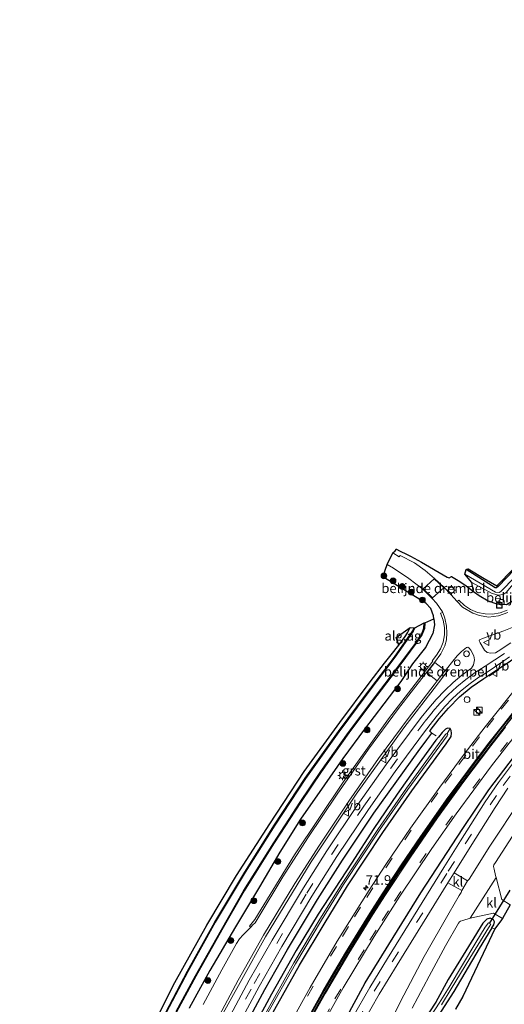
# Model space of a CAD drawing. Units: metres. Extents: x 30921 to 40008, y 393748 to 400003.
# Drawn here: x 31909 to 32035, y 399308 to 399565 of the extents above; entities that cross this region are included whole.
import ezdxf
from ezdxf.enums import TextEntityAlignment as Align

# ---------------------------------------------------------------- set-up
doc = ezdxf.new("R2010")
doc.units = ezdxf.units.M
doc.linetypes.add('IE-TERREINAFSCHEIDING', pattern=[10, 8, -2])
doc.linetypes.add('VW-3-9_STREEP', pattern=[12, 3, -9])
doc.layers.get('0').update_dxf_attribs({"lineweight": 25})
for name, color, linetype, lineweight in [('B-ME-AL-OVERIG-S-B1', 7, 'Continuous', 18), ('B-ME-AM-KILOMETR-S-B1', 7, 'Continuous', 18), ('B-ME-GR-BOOM-GV-B6', 93, 'Continuous', 18), ('B-ME-GR-BOOM-S-B1', 93, 'Continuous', 18), ('B-ME-GW-INSTEEKWATERGANG-L-B1', 10, 'Continuous', 25), ('B-ME-IE-GRASLAND-GV-B6', 93, 'Continuous', 18), ('B-ME-IE-GRONDWERKLIJN-GROND_INGERICHT-GV-B6', 253, 'Continuous', 18), ('B-ME-IE-HULPGEOMETRIE-L-B1', 53, 'Continuous', 18), ('B-ME-IE-INRICHTINGSELEMENT-S-B1', 253, 'Continuous', 18), ('B-ME-IE-MEUBILAIR_WEGMEUBILAIR-LICHTMAST-S-B1', 8, 'Continuous', 18), ('B-ME-IE-TERREINAFSCHEIDING-HAAGRASTER-L-B1', 10, 'Continuous', 25), ('B-ME-IE-TERREINAFSCHEIDING-RASTERHEKWERK-L-B1', 8, 'IE-TERREINAFSCHEIDING', 18), ('B-ME-IE-TERREINAFSCHEIDING-SCHRIKHEK-L-B1', 10, 'Continuous', 25), ('B-ME-KG-KADASTRAAL-OPNAMEDTMGRENS-L-B1', 10, 'Continuous', 25), ('B-ME-KW-DUIKER-L-B1', 10, 'Continuous', 25), ('B-ME-OB-BESCHOEIING-GV-B6', 10, 'Continuous', 25), ('B-ME-OG-WATER-GV-B6', 153, 'Continuous', 18), ('B-ME-VH-DREMPEL-GV-B6', 8, 'Continuous', 18), ('B-ME-VH-VERH_SOORT-BITUMEN-GV-B6', 8, 'IE-TERREINAFSCHEIDING-NATUURLIJK-HOUTWAL', 18), ('B-ME-VH-VERH_SOORT-GV-B6', 8, 'Continuous', 18), ('B-ME-VH-VERH_SOORT-KLINKERS-GV-B6', 8, 'IE-TERREINAFSCHEIDING-NATUURLIJK-HOUTWAL', 18), ('B-ME-VW-MARKERING-39STREEP-015-L-B1', 255, 'VW-3-9_STREEP', 18), ('B-ME-VW-MARKERING-STREEP-015-L-B1', 7, 'Continuous', 18), ('B-ME-VW-MEUBILAIR_WEGMEUBILAIR-VERKEERSBORD-S-B1', 8, 'Continuous', 18)]:
    doc.layers.add(name, color=color, linetype=linetype, lineweight=lineweight)
doc.layers.add('B-ME-VW-VERHOOGDE_RIJBAAN_SCHEIDING-GV-B6', color=8, linetype='Continuous', lineweight=25, plot=False)
doc.styles.add('NLCS-ISO', font='NLCS-ISO.TTF')
doc.linetypes.add('IE-TERREINAFSCHEIDING-NATUURLIJK-HOUTWAL', pattern='A,7,-1.5,[67,NLCS.SHX,S=0.75,R=45,X=0,Y=0],-1.5,7,-1.5,[70,NLCS.SHX,S=0.75,R=0,X=0,Y=0],-1.5', length=20)

# ---------------------------------------------------------------- blocks, each defined once
blk = doc.blocks.new('dtb')
blk.add_circle((0, 0), 0.75)
blk = doc.blocks.new('kast')
blk.add_line((-0.75, -0.75), (0.75, 0.75))
blk.add_lwpolyline([(-0.75, 0.75), (0.75, 0.75), (0.75, -0.75), (-0.75, -0.75)], close=True)
blk = doc.blocks.new('put')
for p, q in [((0.75, 0.75), (-0.75, 0.75)), ((-0.75, 0.75), (-0.75, -0.75)), ((0.75, -0.75), (0.75, 0.75)), ((-0.75, -0.75), (0.75, -0.75))]:
    blk.add_line(p, q)
blk.add_lwpolyline([(-0.625, 0.625), (0.625, 0.625), (0.625, -0.625), (-0.625, -0.625)], close=True)
blk = doc.blocks.new('verkeersbord')
for p, q in [((0, 0.75), (-0.75, -0.625)), ((0.75, -0.625), (0, 0.75)), ((-0.75, -0.625), (0.75, -0.625))]:
    blk.add_line(p, q)
blk = doc.blocks.new('boom')
blk.add_hatch(color=256).paths.add_polyline_path([(-0.75, 0, 1), (0.75, 0, 1)])
blk.add_circle((0, 0), 0.75)
blk = doc.blocks.new('hecto')
for p, q in [((0, 0.625), (-0.625, 0)), ((0, -0.625), (0, 0.625)), ((-0.625, 0), (0.625, 0)), ((0.625, 0), (0, -0.625))]:
    blk.add_line(p, q)
blk = doc.blocks.new('lantaarnpaal')
for p, q in [((-0.75, 0), (-1.25, 0)), ((-0.88, 0.88), (-0.53, 0.53)), ((0, 0.75), (0, 1.25)), ((0.53, 0.53), (0.88, 0.88)), ((0.75, 0), (1.25, 0)), ((-0.53, -0.53), (-0.88, -0.88)), ((0, -0.75), (0, -1.25)), ((0.53, -0.53), (0.88, -0.88))]:
    blk.add_line(p, q)
blk.add_circle((0, 0), 0.75)

msp = doc.modelspace()

# ---------------------------------------------------------------- linework, layer by layer
at = {"layer": 'B-ME-GR-BOOM-GV-B6'}
for points in [[(32018.5, 399306.59, 0.64), (32021.78, 399311.68, 0.64), (32028.42, 399322.85, 0.63), (32031.67, 399328.3, 0.63), (32032.43, 399327.98, 0.58)], [(32032.43, 399327.98, 0.58), (32024.14, 399310.39, 0.75), (32022.21, 399307.06, 0.76)]]:
    msp.add_polyline3d(points, dxfattribs=at)
at = {"layer": 'B-ME-GW-INSTEEKWATERGANG-L-B1'}
for points in [[(32026.9, 399415.8, 0.91), (32028.37, 399414.77, 0.92), (32030.73, 399413.38, 1.01), (32032.97, 399412.57, 1.06), (32035.5, 399412.45, 1.28), (32037.21, 399413.5, 1.23), (32038.71, 399415.31, 1.13), (32052.44, 399429.82, 1.05), (32068.72, 399446.53, 1.03), (32083.89, 399462.32, 1), (32084.18, 399463.94, 0.92), (32082.98, 399465.78, 0.84), (32081.33, 399466.69, 0.84), (32080.04, 399466.61, 0.88), (32064.21, 399449.51, 0.59), (32049.54, 399434.03, 0.52), (32033.41, 399417.16, 0.72), (32032.92, 399416.79, 0.68), (32032.52, 399416.79, 0.65), (32024.99, 399421.51, 0.52)], [(32016.63, 399408.68, 1.15), (32016.8, 399407.09, 1.18), (32016.36, 399404.9, 1.22), (32014.38, 399401.27, 1.24), (32011.03, 399396.95, 1.26), (32008.03, 399392.41, 1.21), (32003.62, 399386.57, 1.23), (31998.58, 399380, 1.22), (31992.94, 399372.33, 1.27), (31988.16, 399365.46, 1.24), (31981.9, 399356.54, 1.19), (31976.48, 399347.94, 1.17), (31971.2, 399338.93, 1.24), (31964.97, 399328.53, 1.25), (31958.31, 399317.14, 1.26), (31952.95, 399307.34, 1.25)], [(32007.45, 399401.83, 0.45), (32009.17, 399404.08, 0.34), (32009.74, 399405.05, 0.33), (32010.4, 399406.47, 0.35)], [(31974.02, 399304.9, 1.45), (31981.64, 399318.51, 1.42), (31988.29, 399329.69, 1.47), (31994.16, 399339.17, 1.42), (32003.29, 399353.04, 1.42), (32010.89, 399363.93, 1.47), (32015.53, 399370.34, 1.47), (32019.84, 399376.16, 1.47), (32021.06, 399378.04, 1.43), (32021.21, 399378.92, 1.38), (32021.13, 399379.64, 1.38), (32020.82, 399380.16, 1.38), (32020.17, 399380.24, 1.46), (32019.6, 399379.96, 1.47), (32018.78, 399379.09, 1.46), (32017.78, 399377.93, 1.46), (32017.12, 399377.15, 1.45), (32011.61, 399369.52, 1.43), (32007.08, 399363.03, 1.4), (32000.98, 399354.1, 1.33), (31995.13, 399345.14, 1.29), (31986.46, 399331.79, 1.38), (31980.78, 399322.41, 1.39), (31974.37, 399311.01, 1.36), (31970.16, 399303.25, 1.4)], [(32031.67, 399328.3, 0.63), (32032.24, 399329.07, 0.47), (32032.38, 399329.87, 0.48), (32032.11, 399330.37, 0.53), (32031.27, 399330.75, 0.62), (32030.4, 399330.54, 0.59), (32029.35, 399329.45, 0.57), (32026.34, 399324.5, 0.63), (32020.36, 399314.82, 0.67), (32017.1, 399308.92, 0.57), (32013.67, 399303.63, 0.54)], [(32031.67, 399328.3, 0.63), (32028.42, 399322.85, 0.63), (32021.78, 399311.68, 0.64)], [(32021.78, 399311.68, 0.64), (32018.5, 399306.59, 0.64), (32014.15, 399299.15, 0.59), (32011.31, 399294.24, 0.62)]]:
    msp.add_polyline3d(points, dxfattribs=at)
at = {"layer": 'B-ME-IE-GRASLAND-GV-B6'}
for points in [[(32050.71, 399432.89, -0.31), (32034.19, 399415.94, -0.17), (32033.64, 399415.54, -0.18), (32032.66, 399415.64, -0.22), (32024.7, 399420.34, -0.31), (32024.99, 399421.51, 0.52), (32032.52, 399416.79, 0.65), (32032.92, 399416.79, 0.68), (32033.41, 399417.16, 0.72), (32049.54, 399434.03, 0.52)], [(32049.54, 399434.03, 0.52), (32033.41, 399417.16, 0.72), (32032.92, 399416.79, 0.68), (32032.52, 399416.79, 0.65), (32024.99, 399421.51, 0.52), (32025.54, 399421.71, 0.61), (32029.71, 399419.22, 0.65), (32033.02, 399417.24, 0.68), (32037.29, 399421.7, 0.64)], [(32035.65, 399410.91, 1.34), (32033.81, 399410.23, 1.33), (32031.87, 399409.91, 1.32), (32029.91, 399409.95, 1.31), (32027.99, 399410.36, 1.28), (32026.17, 399411.11, 1.26), (32024.53, 399412.2, 1.23), (32023.12, 399413.57, 1.2), (32022.65, 399413.2, 1.23), (32020.99, 399414.98, 1.21), (32019.25, 399416.8, 1.14), (32016.78, 399419.22, 1.05), (32014.3, 399421.3, 0.94), (32011.54, 399423.23, 0.85), (32007.81, 399425.18, 0.75), (32007.6, 399424.86, 0.8), (32005.95, 399425.9, 0.79), (32006.55, 399426.38, 0.74), (32006.92, 399426.85, 0.97), (32007.7, 399426.42, 0.6), (32008.21, 399426.15, 0.6), (32009.15, 399425.66, 0.61), (32010.48, 399424.98, 0.58), (32013.38, 399423.47, 0.6), (32020.07, 399419.53, 0.65), (32020.55, 399419.4, 0.61), (32021.17, 399419.71, 0.65), (32023.33, 399418.44, 0.66), (32024.97, 399417.27, 0.71), (32026.9, 399415.8, 0.91)], [(31952.95, 399307.34, 1.25), (31958.31, 399317.14, 1.26), (31964.97, 399328.53, 1.25), (31971.2, 399338.93, 1.24), (31976.48, 399347.94, 1.17), (31981.9, 399356.54, 1.19), (31988.16, 399365.46, 1.24), (31992.94, 399372.33, 1.27), (31998.58, 399380, 1.22), (32003.62, 399386.57, 1.23), (32008.03, 399392.41, 1.21), (32011.03, 399396.95, 1.26), (32014.38, 399401.27, 1.24), (32016.36, 399404.9, 1.22), (32016.8, 399407.09, 1.18), (32016.63, 399408.69, 1.15), (32016.54, 399409.51, 1.13), (32015.81, 399411.39, 1.07), (32014.55, 399412.75, 0.81), (32003.3, 399419.65, 0.29), (32003.89, 399421.38, 0.58), (32004.45, 399422.84, 0.75), (32006.09, 399421.86, 0.77), (32010.07, 399419.22, 0.84), (32013.76, 399416.39, 1.03), (32016.14, 399414.02, 1.12), (32017.29, 399412.79, 1.12), (32018.86, 399410.51, 1.25), (32018.93, 399410.34, 1.23), (32018.36, 399410.12, 1.14), (32019.02, 399408.33, 1.24), (32019.35, 399406.44, 1.32), (32019.33, 399404.53, 1.38), (32018.98, 399402.65, 1.43), (32018.29, 399400.87, 1.45), (32017.29, 399399.24, 1.45), (32016.2, 399397.74, 1.46), (32016.33, 399397.63, 1.48), (32013.49, 399393.95, 1.41), (32004.82, 399382.68, 1.4), (31992.97, 399366.2, 1.41), (31980.37, 399347.31, 1.4), (31970.01, 399330.43, 1.38), (31968.66, 399328.7, 1.41), (31968.95, 399328.44, 1.42), (31967, 399326.41, 1.41), (31966.01, 399325.39, 1.41), (31965.22, 399324.16, 1.41), (31961.42, 399317.34, 1.42), (31956.53, 399308.31, 1.41)], [(32026.9, 399415.8, 0.91), (32026.52, 399418.13, -0.2), (32031.77, 399415.24, -0.1), (32033.41, 399414.88, -0.18), (32034.62, 399415.02, -0.15), (32035.38, 399415.57, -0.16)], [(32026.9, 399415.8, 0.91), (32028.37, 399414.77, 0.92), (32030.73, 399413.38, 1.01), (32032.97, 399412.57, 1.06), (32035.5, 399412.45, 1.28)], [(32035.5, 399412.45, 1.28), (32032.97, 399412.57, 1.06), (32030.73, 399413.38, 1.01), (32028.37, 399414.77, 0.92), (32026.9, 399415.8, 0.91)], [(31949.64, 399306.44, -0.18), (31954.64, 399315.7, -0.18), (31961.41, 399327.74, -0.18), (31967.28, 399337.91, -0.18), (31975.03, 399350.35, -0.18), (31981.92, 399360.91, -0.18), (31987.27, 399368.88, -0.18), (31994.5, 399379, -0.18), (32001.74, 399388.73, -0.18), (32006.49, 399394.97, -0.18), (32011.92, 399402.23, -0.18), (32013.47, 399404.49, -0.18), (32014.13, 399406.21, -0.18), (32014.22, 399407.65, -0.18), (32016.63, 399408.69, 1.15), (32016.8, 399407.09, 1.18), (32016.36, 399404.9, 1.22), (32014.38, 399401.27, 1.24), (32011.03, 399396.95, 1.26), (32008.03, 399392.41, 1.21), (32003.62, 399386.57, 1.23), (31998.58, 399380, 1.22), (31992.94, 399372.33, 1.27), (31988.16, 399365.46, 1.24), (31981.9, 399356.54, 1.19), (31976.48, 399347.94, 1.17), (31971.2, 399338.93, 1.24), (31964.97, 399328.53, 1.25), (31958.31, 399317.14, 1.26), (31952.95, 399307.34, 1.25)], [(31943.47, 399302.64, 0.45), (31949.19, 399314.02, 0.45), (31957.51, 399328.96, 0.43), (31965.21, 399341.9, 0.4), (31973.94, 399355.35, 0.41), (31982.88, 399368.98, 0.45), (31992.17, 399381.68, 0.48), (32000.01, 399392.25, 0.46), (32003.76, 399397.18, 0.43), (32005.51, 399399.36, 0.44), (32007.45, 399401.83, 0.45), (32009.17, 399404.08, 0.34), (32009.74, 399405.05, 0.33), (32010.4, 399406.47, 0.35), (32011.5, 399406.37, -0.18), (32011.14, 399405.56, -0.18), (32006.34, 399398.74, -0.18), (31999.07, 399389.14, -0.18), (31991.76, 399379.37, -0.18), (31983.08, 399367.18, -0.18), (31975.11, 399355.09, -0.18), (31967.41, 399342.79, -0.18), (31959.63, 399329.78, -0.18), (31952.48, 399316.95, -0.18), (31946, 399304.6, -0.18)], [(32036.62, 399402.43, 1.46), (32033.37, 399400.27, 1.5), (32032.6, 399399.87, 1.5), (32031.39, 399399.75, 1.53), (32030.45, 399399.93, 1.54), (32029.8, 399400.56, 1.56), (32028.61, 399402.48, 1.56), (32028.42, 399402.95, 1.56), (32028.46, 399403.21, 1.56), (32029.27, 399403.54, 1.55), (32034.79, 399405.54, 1.52), (32036.96, 399406.46, 1.49)], [(31960.45, 399303.7, 1.51), (31972.75, 399325.92, 1.53), (31984.66, 399345.42, 1.51), (31996.41, 399363.05, 1.5), (32008.78, 399380.34, 1.51), (32016.7, 399390.54, 1.5), (32020.32, 399395.29, 1.61), (32019.89, 399395.62, 1.62), (32021.55, 399397.68, 1.64), (32022.65, 399399.05, 1.63), (32023.76, 399400.19, 1.6), (32025.07, 399401.21, 1.58), (32025.41, 399401.33, 1.57), (32025.81, 399401.03, 1.58), (32026.2, 399400.49, 1.58), (32027.03, 399399.05, 1.57), (32027.21, 399398.05, 1.56), (32026.88, 399396.73, 1.57), (32026.41, 399395.89, 1.58), (32023.9, 399394.04, 1.6), (32021.63, 399392.14, 1.62), (32019.43, 399390.07, 1.63), (32017.2, 399387.73, 1.65), (32015.26, 399385.44, 1.64), (32013.31, 399383.03, 1.64), (32004.15, 399370.81, 1.64), (31996.66, 399360.11, 1.66), (31988.77, 399348.31, 1.65), (31982.66, 399338.67, 1.65), (31974.5, 399325.06, 1.66), (31968.54, 399314.61, 1.67), (31960.19, 399299.07, 1.65)], [(31963.25, 399298.38, 1.57), (31971.1, 399313, 1.57), (31977.02, 399323.45, 1.57), (31984.88, 399336.54, 1.57), (31991.38, 399346.81, 1.57), (31999.59, 399359.08, 1.59), (32006.51, 399368.93, 1.57), (32014.15, 399379.28, 1.58), (32016.26, 399382.01, 1.58), (32017.56, 399383.62, 1.58), (32019.49, 399385.83, 1.56), (32021.49, 399387.95, 1.56), (32023.55, 399389.85, 1.53), (32026.04, 399391.89, 1.51), (32028.33, 399393.48, 1.47), (32029.95, 399394.49, 1.48), (32034.83, 399397.72, 1.43), (32036.32, 399398.81, 1.44)], [(32036.19, 399397.51, 1.43), (32033.01, 399395.45, 1.43), (32029.59, 399393.2, 1.45), (32026.31, 399390.87, 1.51), (32023.28, 399388.37, 1.46), (32020.43, 399385.44, 1.48), (32018.01, 399382.66, 1.5), (32015.64, 399379.6, 1.49), (32015.52, 399379.42, 1.49), (32016.1, 399378.96, 1.38), (32014.81, 399377.21, 1.5), (32012.51, 399374.18, 1.5), (32000.99, 399358.11, 1.59), (31992.8, 399345.88, 1.57), (31986.33, 399335.64, 1.57), (31978.49, 399322.59, 1.57), (31972.58, 399312.18, 1.57), (31964.76, 399297.6, 1.57)], [(31964.76, 399297.6, 1.57), (31972.58, 399312.18, 1.57), (31978.49, 399322.59, 1.57), (31986.33, 399335.64, 1.57), (31992.8, 399345.88, 1.57), (32000.99, 399358.11, 1.59), (32012.51, 399374.18, 1.5), (32014.81, 399377.21, 1.5), (32016.1, 399378.96, 1.38), (32015.52, 399379.42, 1.49), (32015.64, 399379.6, 1.49), (32018.01, 399382.66, 1.5), (32020.43, 399385.44, 1.48), (32023.28, 399388.37, 1.46), (32026.31, 399390.87, 1.51), (32029.59, 399393.2, 1.45), (32033.01, 399395.45, 1.43), (32036.19, 399397.51, 1.43)], [(32038.89, 399391.75, 1.68), (32029.97, 399380.56, 1.68), (32024.51, 399373.45, 1.68), (32018.17, 399364.9, 1.68), (32010.53, 399354.25, 1.68), (32004.12, 399344.75, 1.68), (31999.76, 399338.06, 1.67), (31997.82, 399335.03, 1.68), (31991.43, 399324.76, 1.67), (31984.39, 399312.78, 1.69), (31979.55, 399304.01, 1.7)], [(31970.16, 399303.25, 1.4), (31974.37, 399311.01, 1.36), (31980.78, 399322.41, 1.39), (31986.46, 399331.79, 1.38), (31995.13, 399345.14, 1.29), (32000.98, 399354.1, 1.33), (32007.08, 399363.03, 1.4), (32011.61, 399369.52, 1.43), (32017.12, 399377.15, 1.45), (32017.78, 399377.93, 1.46), (32018.78, 399379.09, 1.46), (32019.6, 399379.96, 1.47), (32020.17, 399380.24, 1.46), (32020.82, 399380.16, 1.38)], [(31974.02, 399304.9, 1.45), (31981.64, 399318.51, 1.42), (31988.29, 399329.69, 1.47), (31994.16, 399339.17, 1.42), (32003.29, 399353.04, 1.42), (32010.89, 399363.93, 1.47), (32015.53, 399370.34, 1.47), (32019.84, 399376.16, 1.47), (32021.06, 399378.04, 1.43), (32021.21, 399378.92, 1.38), (32021.13, 399379.64, 1.38), (32020.82, 399380.16, 1.38), (32020.17, 399380.24, 1.46), (32019.6, 399379.96, 1.47), (32018.78, 399379.09, 1.46), (32017.78, 399377.93, 1.46), (32017.12, 399377.15, 1.45), (32011.61, 399369.52, 1.43), (32007.08, 399363.03, 1.4), (32000.98, 399354.1, 1.33), (31995.13, 399345.14, 1.29), (31986.46, 399331.79, 1.38), (31980.78, 399322.41, 1.39), (31974.37, 399311.01, 1.36), (31970.16, 399303.25, 1.4)], [(32020.82, 399380.16, 1.38), (32020.09, 399378.81, 0.74), (32019.8, 399378.76, 0.76), (32019.58, 399378.52, 0.75), (32009.49, 399364.61, 0.72), (32002.05, 399353.89, 0.72), (31992.71, 399339.78, 0.71), (31986.96, 399330.56, 0.69), (31980.15, 399319.16, 0.7), (31972.61, 399305.63, 0.71)], [(31973.06, 399305.55, 0.73), (31980.61, 399318.94, 0.68), (31987.33, 399330.3, 0.73), (31993.12, 399339.54, 0.7), (32002.49, 399353.7, 0.73), (32009.8, 399364.29, 0.71), (32020.08, 399378.28, 0.72), (32020.26, 399378.55, 0.73), (32020.09, 399378.81, 0.74), (32020.82, 399380.16, 1.38), (32021.13, 399379.64, 1.38), (32021.21, 399378.92, 1.38), (32021.06, 399378.04, 1.43), (32019.84, 399376.16, 1.47), (32015.53, 399370.34, 1.47), (32010.89, 399363.93, 1.47), (32003.29, 399353.04, 1.42), (31994.16, 399339.17, 1.42), (31988.29, 399329.69, 1.47), (31981.64, 399318.51, 1.42), (31974.02, 399304.9, 1.45)], [(31987.69, 399303.21, 1.49), (31993.01, 399312.65, 1.47), (32001.08, 399326.04, 1.5), (32007.71, 399336.48, 1.49), (32016.03, 399348.94, 1.49), (32022.42, 399357.93, 1.49), (32031.61, 399370.43, 1.49), (32037.73, 399378.31, 1.5)], [(31991.15, 399300.03, 1.1), (31998.74, 399313.95, 1.22), (32004.88, 399323.93, 1.27), (32013.18, 399337.41, 1.24), (32024.1, 399354.09, 1.29), (32030.93, 399364.18, 1.3), (32040.09, 399376.2, 1.31)], [(32040.09, 399376.2, 1.31), (32030.93, 399364.18, 1.3), (32024.1, 399354.09, 1.29), (32013.18, 399337.41, 1.24), (32004.88, 399323.93, 1.27), (31998.74, 399313.95, 1.22), (31991.15, 399300.03, 1.1)], [(32039.1, 399373.72, 1.25), (32033.39, 399366.11, 1.26), (32029.96, 399361.1, 1.28), (32023.51, 399350.93, 1.25), (32019.18, 399343.98, 1.22), (32004.53, 399320.32, 1.25), (31999.92, 399312.76, 1.15), (31995.34, 399304.75, 1.07)], [(32025.75, 399340.95, 1.05), (32025.39, 399340.5, 1.04), (32021.87, 399342.57, 1.14), (32026.04, 399349.23, 1.15), (32032.58, 399359.59, 1.19), (32035.89, 399364.59, 1.21)], [(32039.21, 399361.68, 1.07), (32031.14, 399349.49, 1.07), (32025.75, 399340.95, 1.05)], [(32036.49, 399334.29, 0.82), (32034.3, 399335.67, 0.81), (32032.85, 399341.41, 0.85), (32032.6, 399341.9, 0.9), (32032.3, 399343.51, 0.92), (32032.14, 399344.26, 0.93), (32032.22, 399344.66, 0.94), (32032.61, 399345.31, 0.94), (32037.84, 399353.38, 0.95)], [(31998, 399303.38, 1.15), (32002.37, 399311.02, 1.16), (32007.05, 399318.66, 1.17), (32020.26, 399340.01, 1.12), (32023.86, 399337.96, 1.05), (32023.68, 399337.5, 1.06), (32023.2, 399336.71, 1.06), (32020.57, 399332.19, 1.06), (32014.1, 399320.79, 1.11), (32007.89, 399309.1, 1.08), (32002.42, 399298.09, 1.07)], [(32010.96, 399307.4, 0.93), (32015.36, 399315.71, 0.96), (32019.66, 399323.6, 0.99), (32022.98, 399329.45, 0.97), (32023.24, 399329.84, 0.97), (32023.51, 399330.03, 0.96), (32024.15, 399330.19, 0.95), (32026.08, 399330.8, 0.89), (32032.15, 399332.11, 0.8), (32034.42, 399330.73, 0.78), (32034.19, 399330.35, 0.74), (32032.43, 399327.98, 0.58)], [(32013.67, 399303.63, 0.54), (32017.1, 399308.92, 0.57), (32020.36, 399314.82, 0.67), (32026.34, 399324.5, 0.63), (32029.35, 399329.45, 0.57), (32030.4, 399330.54, 0.59), (32031.27, 399330.75, 0.62), (32032.11, 399330.37, 0.53), (32032.38, 399329.87, 0.48), (32032.24, 399329.07, 0.47), (32031.67, 399328.3, 0.63)], [(32032.43, 399327.98, 0.58), (32031.67, 399328.3, 0.63), (32032.24, 399329.07, 0.47), (32032.38, 399329.87, 0.48), (32032.11, 399330.37, 0.53), (32031.27, 399330.75, 0.62), (32030.4, 399330.54, 0.59), (32029.35, 399329.45, 0.57), (32026.34, 399324.5, 0.63), (32020.36, 399314.82, 0.67), (32017.1, 399308.92, 0.57), (32013.67, 399303.63, 0.54)], [(32018.56, 399308.23, -0.25), (32021.08, 399312.36, -0.25), (32025.92, 399320.39, -0.34), (32030.83, 399328.29, -0.34), (32031, 399328.57, -0.34), (32031.4, 399329.19, -0.18), (32030.85, 399329.61, -0.18), (32029.99, 399328.48, -0.27), (32027.51, 399324.45, -0.27), (32020.54, 399312.8, -0.25), (32017.97, 399308.67, -0.25), (32015.94, 399305.46, -0.25)], [(32031.67, 399328.3, 0.63), (32028.42, 399322.85, 0.63), (32021.78, 399311.68, 0.64), (32018.5, 399306.59, 0.64)]]:
    msp.add_polyline3d(points, dxfattribs=at)
at = {"layer": 'B-ME-IE-GRONDWERKLIJN-GROND_INGERICHT-GV-B6'}
msp.add_polyline3d([(32007.45, 399401.83, 0.45), (32006.82, 399403.87, 0.38), (32010.4, 399406.47, 0.35), (32009.74, 399405.05, 0.33), (32009.17, 399404.08, 0.34), (32007.45, 399401.83, 0.45)], dxfattribs=at)
at = {"layer": 'B-ME-IE-HULPGEOMETRIE-L-B1'}
msp.add_line((32020.09, 399378.81, 0.74), (32020.82, 399380.16, 1.38), dxfattribs=at)
at = {"layer": 'B-ME-IE-TERREINAFSCHEIDING-HAAGRASTER-L-B1'}
for points in [[(32020.43, 399385.44, 1.48), (32023.28, 399388.37, 1.46), (32026.31, 399390.87, 1.51), (32029.59, 399393.2, 1.45), (32033.01, 399395.45, 1.43), (32036.19, 399397.51, 1.43), (32039.79, 399400.1, 1.41), (32043, 399402.86, 1.42), (32046.39, 399405.92, 1.43), (32057.63, 399418.1, 1.43), (32072.05, 399433.47, 1.4), (32086.7, 399448.83, 1.42), (32101.48, 399464.23, 1.46), (32116.46, 399479.73, 1.54), (32131.49, 399495.18, 1.58), (32147.03, 399511.39, 1.59), (32162.44, 399527.39, 1.65), (32177.75, 399543.27, 1.66), (32192.97, 399559.05, 1.67), (32198.33, 399564.62, 1.66)], [(32016.1, 399378.96, 1.38), (32015.52, 399379.42, 1.49), (32015.64, 399379.6, 1.49), (32018.01, 399382.66, 1.5), (32020.43, 399385.44, 1.48)], [(32000.99, 399358.11, 1.59), (32012.51, 399374.18, 1.5), (32014.81, 399377.21, 1.5), (32016.1, 399378.96, 1.38)], [(31935.87, 399149.58, 0.51), (31937.21, 399153.43, 0.65), (31946.17, 399179.3, 0.64), (31954.14, 399202.3, 0.67), (31961.78, 399224.32, 0.69), (31969.7, 399246.41, 0.78), (31975.51, 399260.73, 0.91), (31978.94, 399268.94, 0.96), (31981.02, 399273.9, 0.97), (31982.24, 399278.73, 1.06), (31983.71, 399282.66, 1.03), (31986.39, 399289.16, 1.06), (31991.15, 399300.03, 1.1), (31998.74, 399313.95, 1.22), (32004.88, 399323.93, 1.27), (32013.18, 399337.41, 1.24), (32024.1, 399354.09, 1.29), (32030.93, 399364.18, 1.3), (32040.09, 399376.2, 1.31)], [(31908.83, 399158.5, 1.49), (31909.99, 399161.64, 1.57), (31920.33, 399189.81, 1.57), (31927.75, 399209.95, 1.55), (31935.11, 399230, 1.56), (31940.55, 399244.32, 1.56), (31946.16, 399258.05, 1.56), (31952.17, 399271.72, 1.56), (31958.7, 399285.51, 1.57), (31964.76, 399297.6, 1.57), (31972.58, 399312.18, 1.57), (31978.49, 399322.59, 1.57), (31986.33, 399335.64, 1.57), (31992.8, 399345.88, 1.57), (32000.99, 399358.11, 1.59)]]:
    msp.add_polyline3d(points, dxfattribs=at)
at = {"layer": 'B-ME-IE-TERREINAFSCHEIDING-RASTERHEKWERK-L-B1'}
msp.add_line((32016.1, 399378.96, 1.38), (32017.18, 399378.2, 1.48), dxfattribs=at)
at = {"layer": 'B-ME-IE-TERREINAFSCHEIDING-SCHRIKHEK-L-B1'}
msp.add_line((32033.49, 399395.51, 1.48), (32030.99, 399393.79, 1.47), dxfattribs=at)
at = {"layer": 'B-ME-KG-KADASTRAAL-OPNAMEDTMGRENS-L-B1'}
for points in [[(31943.47, 399302.64, 0.45), (31949.19, 399314.02, 0.45), (31957.51, 399328.96, 0.43), (31965.21, 399341.9, 0.4), (31973.94, 399355.35, 0.41), (31982.88, 399368.98, 0.45), (31992.17, 399381.68, 0.48), (32000.01, 399392.25, 0.46), (32003.76, 399397.18, 0.43), (32005.51, 399399.36, 0.44), (32007.45, 399401.83, 0.45), (32006.82, 399403.87, 0.38), (32010.4, 399406.47, 0.35), (32011.5, 399406.37, -0.18), (32011.61, 399406.34, -0.48), (32014.11, 399407.64, -0.48), (32014.22, 399407.65, -0.18), (32016.63, 399408.69, 1.15), (32016.54, 399409.51, 1.13), (32015.81, 399411.39, 1.07), (32014.55, 399412.75, 0.81), (32003.3, 399419.65, 0.29), (32003.89, 399421.38, 0.58), (32004.45, 399422.84, 0.75), (32005.95, 399425.9, 0.79), (32006.55, 399426.38, 0.74), (32006.92, 399426.85, 0.97), (32007.7, 399426.42, 0.6), (32008.21, 399426.15, 0.6), (32009.15, 399425.66, 0.61), (32010.48, 399424.98, 0.58), (32013.38, 399423.47, 0.6), (32020.07, 399419.53, 0.65), (32020.55, 399419.4, 0.61), (32021.17, 399419.71, 0.65), (32023.33, 399418.44, 0.66), (32024.97, 399417.27, 0.71), (32026.9, 399415.8, 0.91), (32026.52, 399418.13, -0.2), (32024.7, 399420.34, -0.31), (32024.99, 399421.51, 0.52), (32025.54, 399421.71, 0.61), (32029.71, 399419.22, 0.65), (32033.02, 399417.24, 0.68), (32037.29, 399421.7, 0.64)], [(31943.47, 399302.64, 0.45), (31949.19, 399314.02, 0.45), (31957.51, 399328.96, 0.43), (31965.21, 399341.9, 0.4), (31973.94, 399355.35, 0.41), (31982.88, 399368.98, 0.45), (31992.17, 399381.68, 0.48), (32000.01, 399392.25, 0.46), (32003.76, 399397.18, 0.43), (32005.51, 399399.36, 0.44), (32007.45, 399401.83, 0.45), (32006.82, 399403.87, 0.38), (32010.4, 399406.47, 0.35), (32011.5, 399406.37, -0.18), (32011.61, 399406.34, -0.48), (32014.11, 399407.64, -0.48), (32014.22, 399407.65, -0.18), (32016.63, 399408.69, 1.15), (32016.54, 399409.51, 1.13), (32015.81, 399411.39, 1.07), (32014.55, 399412.75, 0.81), (32003.3, 399419.65, 0.29), (32003.89, 399421.38, 0.58), (32004.45, 399422.84, 0.75), (32005.95, 399425.9, 0.79), (32006.55, 399426.38, 0.74), (32006.92, 399426.85, 0.97), (32007.7, 399426.42, 0.6), (32008.21, 399426.15, 0.6), (32009.15, 399425.66, 0.61), (32010.48, 399424.98, 0.58), (32013.38, 399423.47, 0.6), (32020.07, 399419.53, 0.65), (32020.55, 399419.4, 0.61), (32021.17, 399419.71, 0.65), (32023.33, 399418.44, 0.66), (32024.97, 399417.27, 0.71), (32026.9, 399415.8, 0.91), (32026.52, 399418.13, -0.2), (32024.7, 399420.34, -0.31), (32024.99, 399421.51, 0.52), (32025.54, 399421.71, 0.61), (32029.71, 399419.22, 0.65), (32033.02, 399417.24, 0.68), (32037.29, 399421.7, 0.64)], [(32036.49, 399334.29, 0.82), (32034.42, 399330.73, 0.78), (32034.19, 399330.35, 0.74), (32032.43, 399327.98, 0.58), (32024.14, 399310.39, 0.75), (32022.21, 399307.06, 0.76)], [(32036.49, 399334.29, 0.82), (32034.42, 399330.73, 0.78), (32034.19, 399330.35, 0.74), (32032.43, 399327.98, 0.58), (32024.14, 399310.39, 0.75), (32022.21, 399307.06, 0.76)]]:
    msp.add_polyline3d(points, dxfattribs=at)
at = {"layer": 'B-ME-KW-DUIKER-L-B1'}
msp.add_line((32036.37, 399338.03, -0.43), (32031.02, 399329.39, -0.49), dxfattribs=at)
at = {"layer": 'B-ME-OB-BESCHOEIING-GV-B6'}
for points in [[(31949.54, 399306.49, -0.48), (31954.54, 399315.76, -0.48), (31961.31, 399327.79, -0.48), (31967.19, 399337.96, -0.48), (31974.94, 399350.41, -0.48), (31981.83, 399360.97, -0.48), (31987.18, 399368.94, -0.48), (31994.41, 399379.07, -0.48), (32001.65, 399388.79, -0.48), (32006.41, 399395.03, -0.48), (32011.83, 399402.3, -0.48), (32013.37, 399404.54, -0.48), (32014.02, 399406.23, -0.48), (32014.11, 399407.64, -0.48), (32014.22, 399407.65, -0.18), (32014.13, 399406.21, -0.18), (32013.47, 399404.49, -0.18), (32011.92, 399402.23, -0.18), (32006.49, 399394.97, -0.18), (32001.74, 399388.73, -0.18), (31994.5, 399379, -0.18), (31987.27, 399368.88, -0.18), (31981.92, 399360.91, -0.18), (31975.03, 399350.35, -0.18), (31967.28, 399337.91, -0.18), (31961.41, 399327.74, -0.18), (31954.64, 399315.7, -0.18), (31949.64, 399306.44, -0.18)], [(31946, 399304.6, -0.18), (31952.48, 399316.95, -0.18), (31959.63, 399329.78, -0.18), (31967.41, 399342.79, -0.18), (31975.11, 399355.09, -0.18), (31983.08, 399367.18, -0.18), (31991.76, 399379.37, -0.18), (31999.07, 399389.14, -0.18), (32006.34, 399398.74, -0.18), (32011.14, 399405.56, -0.18), (32011.5, 399406.37, -0.18), (32011.61, 399406.34, -0.48), (32011.23, 399405.5, -0.48), (32006.43, 399398.68, -0.48), (31999.16, 399389.07, -0.48), (31991.85, 399379.31, -0.48), (31983.17, 399367.12, -0.48), (31975.2, 399355.03, -0.48), (31967.5, 399342.73, -0.48), (31959.72, 399329.73, -0.48), (31952.57, 399316.9, -0.48), (31946.1, 399304.55, -0.48)]]:
    msp.add_polyline3d(points, dxfattribs=at)
at = {"layer": 'B-ME-OG-WATER-GV-B6'}
for points in [[(32035.38, 399415.57, -0.16), (32034.62, 399415.02, -0.15), (32033.41, 399414.88, -0.18), (32031.77, 399415.24, -0.1), (32026.52, 399418.13, -0.2), (32024.7, 399420.34, -0.31), (32032.66, 399415.64, -0.22), (32033.64, 399415.54, -0.18), (32034.19, 399415.94, -0.17), (32050.71, 399432.89, -0.31), (32065.55, 399448.44, -0.3), (32080.85, 399464.45, -0.28), (32082.24, 399465.05, -0.24), (32082.35, 399464.99, -0.24), (32081.91, 399464.14, -0.28), (32066.59, 399448.29, -0.31), (32050.55, 399431.53, -0.33), (32036.84, 399417.19, -0.29), (32035.38, 399415.57, -0.16)], [(31946.1, 399304.55, -0.48), (31952.57, 399316.9, -0.48), (31959.72, 399329.73, -0.48), (31967.5, 399342.73, -0.48), (31975.2, 399355.03, -0.48), (31983.17, 399367.12, -0.48), (31991.85, 399379.31, -0.48), (31999.16, 399389.07, -0.48), (32006.43, 399398.68, -0.48), (32011.23, 399405.5, -0.48), (32011.61, 399406.34, -0.48), (32014.11, 399407.64, -0.48), (32014.02, 399406.23, -0.48), (32013.37, 399404.54, -0.48), (32011.83, 399402.3, -0.48), (32006.41, 399395.03, -0.48), (32001.65, 399388.79, -0.48), (31994.41, 399379.07, -0.48), (31987.18, 399368.94, -0.48), (31981.83, 399360.97, -0.48), (31974.94, 399350.41, -0.48), (31967.19, 399337.96, -0.48), (31961.31, 399327.79, -0.48), (31954.54, 399315.76, -0.48), (31949.54, 399306.49, -0.48)], [(31972.61, 399305.63, 0.71), (31980.15, 399319.16, 0.7), (31986.96, 399330.56, 0.69), (31992.71, 399339.78, 0.71), (32002.05, 399353.89, 0.72), (32009.49, 399364.61, 0.72), (32019.58, 399378.52, 0.75), (32019.8, 399378.76, 0.76), (32020.09, 399378.81, 0.74), (32020.26, 399378.55, 0.73), (32020.08, 399378.28, 0.72), (32009.8, 399364.29, 0.71), (32002.49, 399353.7, 0.73), (31993.12, 399339.54, 0.7), (31987.33, 399330.3, 0.73), (31980.61, 399318.94, 0.68), (31973.06, 399305.55, 0.73)], [(32015.94, 399305.46, -0.25), (32017.97, 399308.67, -0.25), (32020.54, 399312.8, -0.25), (32027.51, 399324.45, -0.27), (32029.99, 399328.48, -0.27), (32030.85, 399329.61, -0.18), (32031.4, 399329.19, -0.18), (32031, 399328.57, -0.34), (32030.83, 399328.29, -0.34), (32025.92, 399320.39, -0.34), (32021.08, 399312.36, -0.25), (32018.56, 399308.23, -0.25)]]:
    msp.add_polyline3d(points, dxfattribs=at)
at = {"layer": 'B-ME-VH-DREMPEL-GV-B6'}
for points in [[(32019.18, 399416.77, 1.17), (32016.25, 399414.14, 1.16), (32013.84, 399416.5, 1), (32016.72, 399419.14, 1.06), (32019.18, 399416.77, 1.17)], [(32019.5, 399395.23, 1.67), (32017.47, 399392.54, 1.61), (32014.78, 399394.61, 1.53), (32016.88, 399397.3, 1.58), (32019.5, 399395.23, 1.67)]]:
    msp.add_polyline3d(points, dxfattribs=at)
at = {"layer": 'B-ME-VH-VERH_SOORT-BITUMEN-GV-B6'}
for points in [[(31956.53, 399308.31, 1.41), (31961.42, 399317.34, 1.42), (31965.22, 399324.16, 1.41), (31966.01, 399325.39, 1.41), (31967, 399326.41, 1.41), (31968.95, 399328.44, 1.42), (31969.53, 399329.03, 1.44), (31970.07, 399329.61, 1.45), (31970.59, 399330.41, 1.46), (31977.33, 399341.52, 1.45), (31983.78, 399351.69, 1.46), (31991.41, 399363.02, 1.46), (31999.57, 399374.74, 1.47), (32007.15, 399385.01, 1.47), (32010.06, 399388.81, 1.47), (32014.7, 399394.68, 1.53), (32016.79, 399397.34, 1.58), (32018.37, 399399.6, 1.54), (32019.46, 399401.7, 1.47), (32019.88, 399403.26, 1.45), (32020.01, 399405.08, 1.44), (32019.9, 399406.74, 1.39), (32019.49, 399408.9, 1.33), (32018.93, 399410.34, 1.23), (32018.86, 399410.51, 1.25), (32017.29, 399412.79, 1.12), (32016.14, 399414.02, 1.12), (32013.76, 399416.39, 1.03), (32010.07, 399419.22, 0.84), (32006.09, 399421.86, 0.77), (32004.45, 399422.84, 0.75), (32005.95, 399425.9, 0.79), (32007.6, 399424.86, 0.8), (32007.81, 399425.18, 0.75), (32011.54, 399423.23, 0.85), (32014.3, 399421.3, 0.94), (32016.78, 399419.22, 1.05), (32019.25, 399416.8, 1.14), (32020.99, 399414.98, 1.21), (32022.65, 399413.2, 1.23), (32024.06, 399411.69, 1.32), (32026.75, 399410.17, 1.37), (32028.5, 399409.58, 1.38), (32030.81, 399409.13, 1.4), (32033.43, 399409.5, 1.41), (32035.83, 399410.31, 1.4)], [(32036.96, 399406.46, 1.49), (32034.79, 399405.54, 1.52), (32029.27, 399403.54, 1.55), (32028.46, 399403.21, 1.56), (32028.42, 399402.95, 1.56), (32028.61, 399402.48, 1.56), (32029.8, 399400.56, 1.56), (32030.45, 399399.93, 1.54), (32031.39, 399399.75, 1.53), (32032.6, 399399.87, 1.5), (32033.37, 399400.27, 1.5), (32036.62, 399402.43, 1.46)], [(31960.19, 399299.07, 1.65), (31968.54, 399314.61, 1.67), (31974.5, 399325.06, 1.66), (31982.66, 399338.67, 1.65), (31988.77, 399348.31, 1.65), (31996.66, 399360.11, 1.66), (32004.15, 399370.81, 1.64), (32013.31, 399383.03, 1.64), (32015.26, 399385.44, 1.64), (32017.2, 399387.73, 1.65), (32019.43, 399390.07, 1.63), (32021.63, 399392.14, 1.62), (32023.9, 399394.04, 1.6), (32026.41, 399395.89, 1.58), (32026.88, 399396.73, 1.57), (32027.21, 399398.05, 1.56), (32027.03, 399399.05, 1.57), (32026.2, 399400.49, 1.58), (32025.81, 399401.03, 1.58), (32025.41, 399401.33, 1.57), (32025.07, 399401.21, 1.58), (32023.76, 399400.19, 1.6), (32022.65, 399399.05, 1.63), (32021.55, 399397.68, 1.64), (32019.89, 399395.62, 1.62), (32019.56, 399395.22, 1.66), (32017.49, 399392.53, 1.6), (32016.72, 399391.51, 1.55), (32012.91, 399386.69, 1.55), (32010.15, 399383.1, 1.55), (32002.23, 399372.34, 1.56), (31994.49, 399361.26, 1.55), (31986.85, 399349.81, 1.55), (31980.42, 399339.78, 1.56), (31972.26, 399326.32, 1.56), (31965.68, 399314.68, 1.55), (31957.97, 399300.2, 1.55)], [(32036.32, 399398.81, 1.44), (32034.83, 399397.72, 1.43), (32029.95, 399394.49, 1.48), (32028.33, 399393.48, 1.47), (32026.04, 399391.89, 1.51), (32023.55, 399389.85, 1.53), (32021.49, 399387.95, 1.56), (32019.49, 399385.83, 1.56), (32017.56, 399383.62, 1.58), (32016.26, 399382.01, 1.58), (32014.15, 399379.28, 1.58), (32006.51, 399368.93, 1.57), (31999.59, 399359.08, 1.59), (31991.38, 399346.81, 1.57), (31984.88, 399336.54, 1.57), (31977.02, 399323.45, 1.57), (31971.1, 399313, 1.57), (31963.25, 399298.38, 1.57)], [(31979.55, 399304.01, 1.7), (31984.39, 399312.78, 1.69), (31991.43, 399324.76, 1.67), (31997.82, 399335.03, 1.68), (31999.76, 399338.06, 1.67), (32004.12, 399344.75, 1.68), (32010.53, 399354.25, 1.68), (32018.17, 399364.9, 1.68), (32024.51, 399373.45, 1.68), (32029.97, 399380.56, 1.68), (32038.89, 399391.75, 1.68)], [(32038.9, 399386.07, 1.58), (32033.72, 399379.62, 1.55), (32021.64, 399363.7, 1.55), (32007.05, 399342.73, 1.58), (31996.28, 399325.84, 1.58), (31986.16, 399308.58, 1.61), (31976.63, 399290.99, 1.6), (31966.07, 399269.39, 1.55), (31956.81, 399248.36, 1.54), (31949.41, 399229.79, 1.54), (31942.41, 399211.05, 1.53), (31921.8, 399154.23, 1.55)], [(31976.94, 399290.83, 1.6), (31986.46, 399308.41, 1.6), (31996.58, 399325.66, 1.59), (32007.34, 399342.54, 1.58), (32021.92, 399363.5, 1.55), (32033.99, 399379.4, 1.57), (32039.17, 399385.85, 1.58)], [(32037.73, 399378.31, 1.5), (32031.61, 399370.43, 1.49), (32022.42, 399357.93, 1.49), (32016.03, 399348.94, 1.49), (32007.71, 399336.48, 1.49), (32001.08, 399326.04, 1.5), (31993.01, 399312.65, 1.47), (31987.69, 399303.21, 1.49)], [(31995.34, 399304.75, 1.07), (31999.92, 399312.76, 1.15), (32004.53, 399320.32, 1.25), (32019.18, 399343.98, 1.22), (32023.51, 399350.93, 1.25), (32029.96, 399361.1, 1.28), (32033.39, 399366.11, 1.26), (32039.1, 399373.72, 1.25)], [(32035.89, 399364.59, 1.21), (32032.58, 399359.59, 1.19), (32026.04, 399349.23, 1.15), (32021.87, 399342.57, 1.14), (32020.26, 399340.01, 1.12), (32007.05, 399318.66, 1.17), (32002.37, 399311.02, 1.16), (31998, 399303.38, 1.15)], [(32002.42, 399298.09, 1.07), (32007.89, 399309.1, 1.08), (32014.1, 399320.79, 1.11), (32020.57, 399332.19, 1.06), (32023.2, 399336.71, 1.06), (32023.68, 399337.5, 1.06), (32023.86, 399337.96, 1.05), (32025.39, 399340.5, 1.04), (32025.75, 399340.95, 1.05), (32031.14, 399349.49, 1.07), (32039.21, 399361.68, 1.07)], [(32037.84, 399353.38, 0.95), (32032.61, 399345.31, 0.94), (32032.22, 399344.66, 0.94), (32032.14, 399344.26, 0.93), (32032.3, 399343.51, 0.92), (32032.6, 399341.9, 0.9), (32032.85, 399341.41, 0.85), (32026.08, 399330.8, 0.89), (32024.15, 399330.19, 0.95), (32023.51, 399330.03, 0.96), (32023.24, 399329.84, 0.97), (32022.98, 399329.45, 0.97), (32019.66, 399323.6, 0.99), (32015.36, 399315.71, 0.96), (32010.96, 399307.4, 0.93)]]:
    msp.add_polyline3d(points, dxfattribs=at)
at = {"layer": 'B-ME-VH-VERH_SOORT-GV-B6'}
for points in [[(32035.83, 399410.31, 1.4), (32033.43, 399409.5, 1.41), (32030.81, 399409.13, 1.4), (32028.5, 399409.58, 1.38), (32026.75, 399410.17, 1.37), (32024.06, 399411.69, 1.32), (32022.65, 399413.2, 1.23), (32023.12, 399413.57, 1.2), (32024.53, 399412.2, 1.23), (32026.17, 399411.11, 1.26), (32027.99, 399410.36, 1.28), (32029.91, 399409.95, 1.31), (32031.87, 399409.91, 1.32), (32033.81, 399410.23, 1.33), (32035.65, 399410.91, 1.34)], [(31968.95, 399328.44, 1.42), (31968.66, 399328.7, 1.41), (31970.01, 399330.43, 1.38), (31980.37, 399347.31, 1.4), (31992.97, 399366.2, 1.41), (32004.82, 399382.68, 1.4), (32013.49, 399393.95, 1.41), (32016.33, 399397.63, 1.48), (32016.2, 399397.74, 1.46), (32017.29, 399399.24, 1.45), (32018.29, 399400.87, 1.45), (32018.98, 399402.65, 1.43), (32019.33, 399404.53, 1.38), (32019.35, 399406.44, 1.32), (32019.02, 399408.33, 1.24), (32018.36, 399410.12, 1.14), (32018.93, 399410.34, 1.23), (32019.49, 399408.9, 1.33), (32019.9, 399406.74, 1.39), (32020.01, 399405.08, 1.44), (32019.88, 399403.26, 1.45), (32019.46, 399401.7, 1.47), (32018.37, 399399.6, 1.54), (32016.79, 399397.34, 1.58), (32014.7, 399394.68, 1.53), (32010.06, 399388.81, 1.47), (32007.15, 399385.01, 1.47), (31999.57, 399374.74, 1.47), (31991.41, 399363.02, 1.46), (31983.78, 399351.69, 1.46), (31977.33, 399341.52, 1.45), (31970.59, 399330.41, 1.46), (31970.07, 399329.61, 1.45), (31969.53, 399329.03, 1.44), (31968.95, 399328.44, 1.42)], [(31957.97, 399300.2, 1.55), (31965.68, 399314.68, 1.55), (31972.26, 399326.32, 1.56), (31980.42, 399339.78, 1.56), (31986.85, 399349.81, 1.55), (31994.49, 399361.26, 1.55), (32002.23, 399372.34, 1.56), (32010.15, 399383.1, 1.55), (32012.91, 399386.69, 1.55), (32016.72, 399391.51, 1.55), (32017.49, 399392.53, 1.6), (32019.56, 399395.22, 1.66), (32019.89, 399395.62, 1.62), (32020.32, 399395.29, 1.61), (32016.7, 399390.54, 1.5), (32008.78, 399380.34, 1.51), (31996.41, 399363.05, 1.5), (31984.66, 399345.42, 1.51), (31972.75, 399325.92, 1.53), (31960.45, 399303.7, 1.51)]]:
    msp.add_polyline3d(points, dxfattribs=at)
at = {"layer": 'B-ME-VH-VERH_SOORT-KLINKERS-GV-B6'}
for points in [[(32025.39, 399340.5, 1.04), (32023.86, 399337.96, 1.05), (32020.26, 399340.01, 1.12), (32021.87, 399342.57, 1.14), (32025.39, 399340.5, 1.04)], [(32026.08, 399330.8, 0.89), (32032.85, 399341.41, 0.85), (32034.3, 399335.67, 0.81), (32036.49, 399334.29, 0.82), (32034.42, 399330.73, 0.78), (32032.15, 399332.11, 0.8), (32026.08, 399330.8, 0.89)]]:
    msp.add_polyline3d(points, dxfattribs=at)
at = {"layer": 'B-ME-VW-MARKERING-39STREEP-015-L-B1'}
for points in [[(31961.96, 399299.12, 1.61), (31969.8, 399313.76, 1.63), (31975.7, 399324.19, 1.62), (31983.51, 399337.25, 1.62), (31990.04, 399347.48, 1.62), (31998.35, 399359.95, 1.63), (32005.37, 399369.86, 1.61), (32014.34, 399382.08, 1.62), (32016.26, 399384.46, 1.63), (32018.25, 399386.73, 1.62), (32020.35, 399388.91, 1.61), (32022.6, 399391.01, 1.6), (32024.92, 399392.92, 1.58), (32027.39, 399394.72, 1.55), (32029.98, 399396.37, 1.52), (32032.48, 399398.02, 1.5), (32035, 399399.7, 1.48)], [(32036.02, 399387.5, 1.66), (32032.24, 399382.75, 1.66), (32028.49, 399377.94, 1.66), (32024.88, 399373.22, 1.66), (32021.25, 399368.37, 1.65), (32017.61, 399363.41, 1.64), (32010.72, 399353.66, 1.66), (32005.78, 399346.39, 1.66), (32000.74, 399338.72, 1.67), (31997.55, 399333.69, 1.67), (31994.37, 399328.58, 1.67), (31991.23, 399323.44, 1.67), (31985.17, 399313.12, 1.69), (31982.18, 399307.84, 1.69)], [(31987.93, 399304.54, 1.47), (31990.86, 399309.75, 1.49), (31996.88, 399320.02, 1.49), (31999.97, 399325.09, 1.48), (32003.14, 399330.19, 1.49), (32006.33, 399335.19, 1.5), (32012.93, 399345.17, 1.5), (32019.72, 399354.99, 1.47), (32026.71, 399364.66, 1.47), (32033.94, 399374.15, 1.48), (32037.62, 399378.85, 1.49)], [(31940.09, 399148.19, 0.68), (31941.39, 399151.93, 0.69), (31950.27, 399177.5, 0.68), (31958.79, 399202.04, 0.7), (31965.92, 399222.7, 0.72), (31973.69, 399245.14, 0.82), (31978.54, 399259.31, 0.95), (31981.47, 399267.87, 1), (31985.44, 399279.14, 1.03), (31988.81, 399287.56, 1.07), (31992.55, 399295.91, 1.08), (31996.62, 399303.94, 1.13), (32001.09, 399311.75, 1.16), (32005.79, 399319.45, 1.21), (32020.36, 399342.98, 1.19), (32024.78, 399350.12, 1.22), (32031.21, 399360.25, 1.25), (32034.66, 399365.32, 1.23), (32040.1, 399372.62, 1.24)]]:
    msp.add_polyline3d(points, dxfattribs=at)
at = {"layer": 'B-ME-VW-MARKERING-STREEP-015-L-B1'}
for points in [[(32038.27, 399385.67, 1.61), (32034.39, 399380.79, 1.59), (32030.93, 399376.39, 1.58), (32027.12, 399371.41, 1.58), (32023.63, 399366.73, 1.58), (32019.83, 399361.54, 1.58), (32013.11, 399352.03, 1.58), (32008.09, 399344.64, 1.6), (32003.17, 399337.14, 1.6), (31999.96, 399332.12, 1.6), (31996.81, 399327.05, 1.61), (31993.63, 399321.84, 1.6), (31989.89, 399315.53, 1.61), (31987.72, 399311.77, 1.61), (31984.65, 399306.34, 1.61)], [(31985.32, 399305.73, 1.57), (31988.43, 399311.23, 1.57), (31994.48, 399321.55, 1.56), (31997.68, 399326.8, 1.58), (32000.76, 399331.73, 1.58), (32004.02, 399336.86, 1.58), (32010.53, 399346.69, 1.58), (32017.57, 399356.87, 1.56), (32024.4, 399366.34, 1.56), (32031.46, 399375.66, 1.56), (32035.22, 399380.49, 1.57)]]:
    msp.add_polyline3d(points, dxfattribs=at)
at = {"layer": 'B-ME-VW-VERHOOGDE_RIJBAAN_SCHEIDING-GV-B6'}
for points in [[(31922.13, 399154.12, 1.56), (31921.8, 399154.23, 1.55), (31942.41, 399211.05, 1.53), (31949.41, 399229.79, 1.54), (31956.81, 399248.36, 1.54), (31966.07, 399269.39, 1.55), (31976.63, 399290.99, 1.6), (31986.16, 399308.58, 1.61), (31996.28, 399325.84, 1.58), (32007.05, 399342.73, 1.58), (32021.64, 399363.7, 1.55), (32033.72, 399379.62, 1.55), (32038.9, 399386.07, 1.58)], [(32039.17, 399385.85, 1.58), (32033.99, 399379.4, 1.57), (32021.92, 399363.5, 1.55), (32007.34, 399342.54, 1.58), (31996.58, 399325.66, 1.59), (31986.46, 399308.41, 1.6), (31976.94, 399290.83, 1.6), (31966.39, 399269.24, 1.55), (31957.13, 399248.23, 1.55), (31949.73, 399229.67, 1.51), (31942.73, 399210.93, 1.52), (31922.13, 399154.12, 1.56)]]:
    msp.add_polyline3d(points, dxfattribs=at)

# ---------------------------------------------------------------- block references
at = {"layer": 'B-ME-AL-OVERIG-S-B1', "rotation": 90}
for p in [(32034.18, 399412.99, 0.91), (32025.11, 399399.58, 1.7), (32022.7, 399397.26, 1.73), (32025.23, 399387.66, 1.5)]:
    msp.add_blockref('dtb', p, dxfattribs=at)
at = {"layer": 'B-ME-AM-KILOMETR-S-B1', "rotation": 90}
msp.add_blockref('hecto', (31998.88, 399338.69, 1.56), dxfattribs=at)
at = {"layer": 'B-ME-GR-BOOM-S-B1', "rotation": 90}
for p in [(32003.6, 399419.87, 0.31), (32005.98, 399418.59, 0.34), (32008.35, 399417.07, 0.53), (32010.73, 399415.62, 0.73), (32013.62, 399413.59, 0.81), (32007.16, 399390.45, 1.2), (31999.22, 399379.76, 1.22), (31992.95, 399371.07, 1.26), (31982.42, 399355.56, 1.22), (31976, 399345.51, 1.23), (31969.75, 399335.33, 1.23), (31963.76, 399324.98, 1.25), (31957.81, 399314.57, 1.3)]:
    msp.add_blockref('boom', p, dxfattribs=at)
at = {"layer": 'B-ME-IE-INRICHTINGSELEMENT-S-B1', "rotation": 90}
for name, p in [('put', (32033.63, 399412.21, 1.18)), ('kast', (32027.79, 399384.33, 1.27)), ('kast', (32028.45, 399384.92, 1.31))]:
    msp.add_blockref(name, p, dxfattribs=at)
at = {"layer": 'B-ME-IE-MEUBILAIR_WEGMEUBILAIR-LICHTMAST-S-B1', "rotation": 90}
for p in [(32021.15, 399416.18, 1.16), (32013.82, 399396.28, 1.42), (31992.84, 399367.94, 1.47)]:
    msp.add_blockref('lantaarnpaal', p, dxfattribs=at)
at = {"layer": 'B-ME-VW-MEUBILAIR_WEGMEUBILAIR-VERKEERSBORD-S-B1', "rotation": 90}
for p in [(32030.25, 399402.5, 1.51), (32032.35, 399394.46, 1.49), (32003.49, 399371.99, 1.66), (31993.79, 399358.1, 1.65)]:
    msp.add_blockref('verkeersbord', p, dxfattribs=at)

# ---------------------------------------------------------------- texts
at = {"layer": 'B-ME-AM-KILOMETR-S-B1', "ltscale": 0.2, "style": 'NLCS-ISO'}
msp.add_text('71.9', height=2.5, dxfattribs=at).set_placement((31998.88, 399338.69, 1.56), align=Align.BOTTOM_LEFT)
at = {"layer": 'B-ME-IE-GRONDWERKLIJN-GROND_INGERICHT-GV-B6', "ltscale": 0.2, "style": 'NLCS-ISO'}
msp.add_text('alg.ag', height=2.5, dxfattribs=at).set_placement((32008.55, 399404.26), align=Align.MIDDLE_CENTER)
at = {"layer": 'B-ME-VH-DREMPEL-GV-B6', "ltscale": 0.2, "style": 'NLCS-ISO'}
for p in [(32016.5, 399416.64), (32043.76, 399414.22), (32017.15, 399394.92)]:
    msp.add_text('belijnde drempel', height=2.5, dxfattribs=at).set_placement(p, align=Align.MIDDLE_CENTER)
at = {"layer": 'B-ME-VH-VERH_SOORT-BITUMEN-GV-B6', "ltscale": 0.2, "style": 'NLCS-ISO'}
msp.add_text('bit', height=2.5, dxfattribs=at).set_placement((32026.37, 399373.49), align=Align.MIDDLE_CENTER)
at = {"layer": 'B-ME-VH-VERH_SOORT-GV-B6', "ltscale": 0.2, "style": 'NLCS-ISO'}
msp.add_text('grst', height=2.5, dxfattribs=at).set_placement((31995.81, 399369.17), align=Align.MIDDLE_CENTER)
at = {"layer": 'B-ME-VH-VERH_SOORT-KLINKERS-GV-B6', "ltscale": 0.2, "style": 'NLCS-ISO'}
for p in [(32022.83, 399340.26), (32031.59, 399334.8)]:
    msp.add_text('kl', height=2.5, dxfattribs=at).set_placement(p, align=Align.MIDDLE_CENTER)
at = {"layer": 'B-ME-VW-MEUBILAIR_WEGMEUBILAIR-VERKEERSBORD-S-B1', "ltscale": 0.2, "style": 'NLCS-ISO'}
for p in [(32030.25, 399402.5, 1.51), (32032.35, 399394.46, 1.49), (32003.49, 399371.99, 1.66), (31993.79, 399358.1, 1.65)]:
    msp.add_text('vb', height=2.5, dxfattribs=at).set_placement(p, align=Align.BOTTOM_LEFT)

doc.saveas('drawing.dxf')
